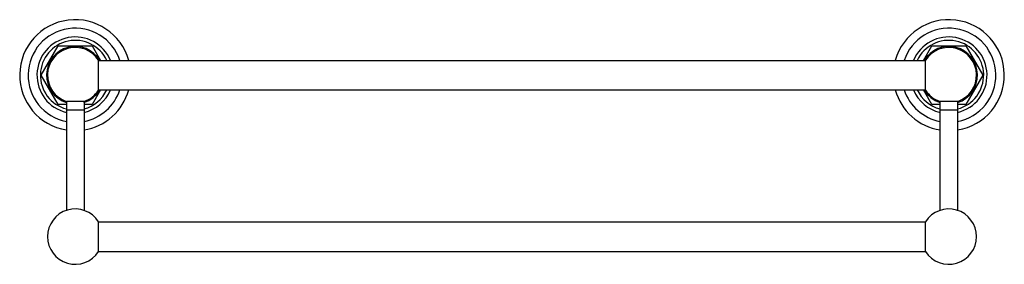
# Model space of a CAD drawing. Units: inches. Extents: x 1.1 to 22.1, y 5.3 to 10.5.
import ezdxf

# ---------------------------------------------------------------- set-up
doc = ezdxf.new("R2010")
doc.units = ezdxf.units.IN
doc.header["$LTSCALE"] = 1.28622
doc.header["$MEASUREMENT"] = 0
doc.layers.get('0').update_dxf_attribs({"linetype": 'CONTINUOUS'})

msp = doc.modelspace()

# ---------------------------------------------------------------- linework, layer by layer
at = {"color": 6, "linetype": 'Continuous'}
for p, q in [((1.597, 9.368), (1.958, 9.993)), ((1.958, 9.993), (2.68, 9.993)), ((2.68, 9.993), (2.86, 9.681)), ((20.354, 9.681), (20.535, 9.993)), ((20.535, 9.993), (21.256, 9.993)), ((21.256, 9.993), (21.617, 9.368)), ((2.818, 9.681), (20.397, 9.681)), ((1.958, 8.743), (1.597, 9.368)), ((21.617, 9.368), (21.256, 8.743)), ((2.86, 9.056), (2.68, 8.743)), ((2.818, 9.056), (20.397, 9.056)), ((20.535, 8.743), (20.354, 9.056)), ((2.132, 8.811), (2.132, 6.494)), ((2.507, 8.811), (2.507, 6.494)), ((20.708, 8.811), (20.708, 6.494)), ((21.083, 8.811), (21.083, 6.494)), ((2.132, 8.743), (1.958, 8.743)), ((2.68, 8.743), (2.507, 8.743)), ((20.708, 8.743), (20.535, 8.743)), ((21.256, 8.743), (21.083, 8.743)), ((2.818, 6.248), (20.397, 6.248)), ((2.818, 5.623), (20.397, 5.623))]:
    msp.add_line(p, q, dxfattribs=at)
at = {"color": 7, "linetype": 'Continuous'}
for p, q in [((2.815, 9.051), (2.815, 9.686)), ((20.4, 9.051), (20.4, 9.686)), ((2.508, 8.811), (2.131, 8.811)), ((21.084, 8.811), (20.707, 8.811)), ((2.815, 5.618), (2.815, 6.253)), ((20.4, 5.618), (20.4, 6.253))]:
    msp.add_line(p, q, dxfattribs=at)
at = {"color": 9, "linetype": 'Continuous'}
for p, q in [((2.507, 8.623), (2.132, 8.623)), ((21.083, 8.623), (20.708, 8.623))]:
    msp.add_line(p, q, dxfattribs=at)
at = {"color": 6, "linetype": 'Continuous'}
for centre, radius, start, end in [((2.319, 9.368), 1.18, 15.3629, 260.8493), ((20.896, 9.368), 1.18, 279.1507, 164.6372), ((2.319, 9.368), 1, 18.2111, 259.1925), ((20.896, 9.368), 1, 280.8075, 161.7889), ((2.319, 9.368), 0.741, 24.9779, 255.3215), ((20.896, 9.368), 0.741, 284.6785, 155.0221), ((2.319, 9.368), 0.61, 30.819, 252.097), ((2.319, 9.368), 0.589, 32.6501, 251.3186), ((20.896, 9.368), 0.61, 287.903, 149.181), ((20.896, 9.368), 0.589, 288.6814, 147.3499), ((2.319, 9.368), 0.589, 32.0754, 32.6433), ((20.896, 9.368), 0.589, 147.3567, 147.9247), ((2.319, 9.368), 1.18, 279.1507, 344.6372), ((2.319, 9.368), 1, 280.8075, 341.7889), ((2.319, 9.368), 0.61, 287.903, 329.1811), ((2.319, 9.368), 0.741, 284.6785, 335.0222), ((2.319, 9.368), 0.589, 288.6814, 327.3499), ((2.319, 9.368), 0.589, 327.3567, 327.9247), ((20.896, 9.368), 1.18, 195.3628, 260.8493), ((20.896, 9.368), 1, 198.2111, 259.1925), ((20.896, 9.368), 0.741, 204.9779, 255.3215), ((20.896, 9.368), 0.61, 210.819, 252.097), ((20.896, 9.368), 0.589, 212.0753, 212.6433), ((20.896, 9.368), 0.589, 212.6501, 251.3186), ((2.319, 5.936), 0.589, 32.6501, 327.3499), ((20.896, 5.936), 0.589, 212.6501, 147.3499), ((2.319, 5.936), 0.589, 32.0753, 32.6433), ((20.896, 5.936), 0.589, 147.3567, 147.9247), ((2.319, 5.936), 0.589, 327.3567, 327.9247), ((20.896, 5.936), 0.589, 212.0753, 212.6433)]:
    msp.add_arc(centre, radius, start, end, dxfattribs=at)
at = {"color": 9, "linetype": 'Continuous'}
for centre, start, end in [((2.319, 9.368), 22.6371, 256.6479), ((20.896, 9.368), 283.3521, 157.3629), ((2.319, 9.368), 283.3521, 337.3629), ((20.896, 9.368), 202.6371, 256.6479)]:
    msp.add_arc(centre, 0.813, start, end, dxfattribs=at)

doc.saveas('drawing.dxf')
